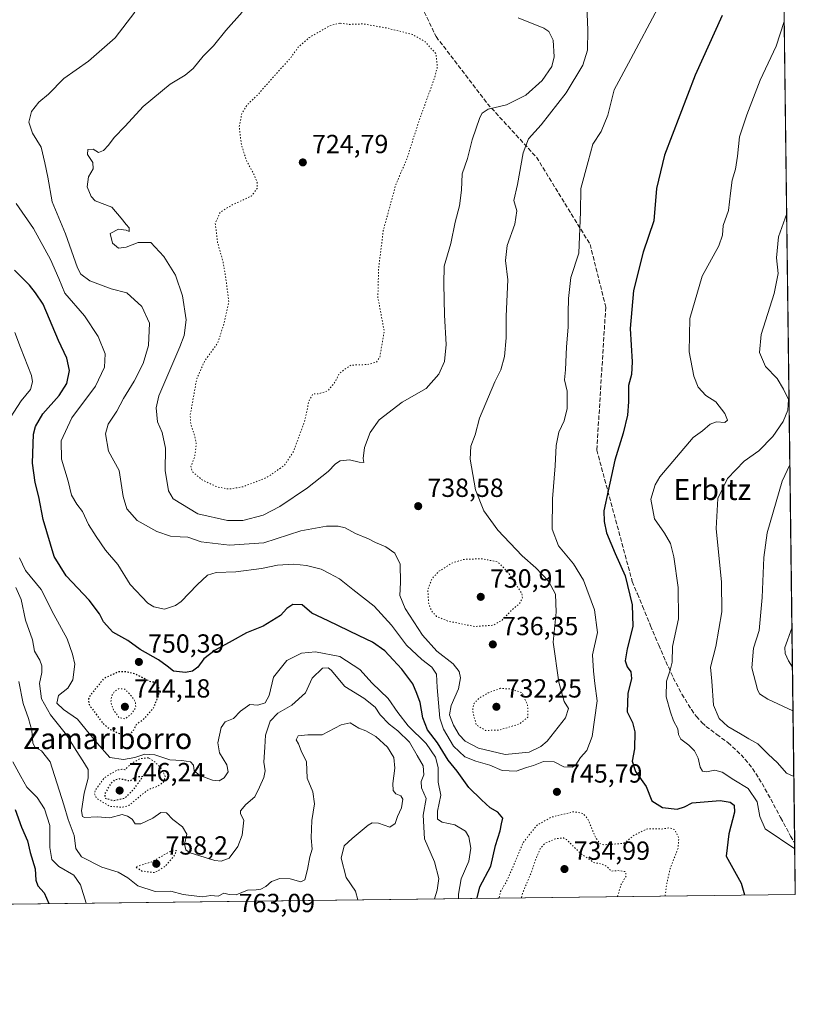
# Model space of a CAD drawing. Units: metres. Extents: x 583206 to 586651, y 4759008 to 4761367.
# Drawn here: x 586335 to 586631, y 4759011 to 4759388 of the extents above; entities that cross this region are included whole.
import ezdxf
from ezdxf.enums import TextEntityAlignment as Align

# ---------------------------------------------------------------- set-up
doc = ezdxf.new("R2010")
doc.units = ezdxf.units.M
doc.header["$MEASUREMENT"] = 0
doc.linetypes.add('DGN Style 3', pattern=[2.307223458686699, 1.648016756204785, -0.6592067024819142])
doc.linetypes.add('DGN Style 5', pattern=[1.1536117293433497, 0.4944050268614355, -0.6592067024819142])
for name, color, linetype, lineweight in [('Arbolado forestal CxS', 92, 'Continuous', 0), ('Comarca CxS', 21, 'Continuous', 0), ('Comunidad Autónoma CxS', 142, 'Continuous', 0), ('Curva de nivel maestra', 30, 'Continuous', 30), ('Curva de nivel maestra depresión', 30, 'DGN Style 5', 30), ('Curva de nivel normal', 30, 'Continuous', 0), ('Curva de nivel normal depresión', 30, 'DGN Style 5', 0), ('Entidad de ámbito territorial CxS', 92, 'Continuous', 0), ('Espacio natural protegido CxS', 121, 'Continuous', 0), ('Municipio CxS', 4, 'Continuous', 0), ('Provincia CxS', 1, 'Continuous', 0), ('Punto de cota en terreno', 7, 'Continuous', 0), ('Rótulo de punto de cota en terreno', 7, 'Continuous', 0), ('Senda', 7, 'DGN Style 3', 0), ('Texto cartográfico', 7, 'Continuous', 0)]:
    doc.layers.add(name, color=color, linetype=linetype, lineweight=lineweight)
doc.styles.add('Style-Arial', font='txt')

# ---------------------------------------------------------------- blocks, each defined once
blk = doc.blocks.new('*U6')
at = {"layer": 'Arbolado forestal CxS', "color": 92, "linetype": 'Continuous', "lineweight": 0}
blk.add_polyline3d([(586623.4667999997, 4759666.299900001, 725.1726000000053), (586631.2300000004, 4759053.33, 753.3147000000026), (583596.9912, 4759015.8106, 995.1199000000053)], dxfattribs=at)
blk = doc.blocks.new('5PATER')
at = {"layer": 'Punto de cota en terreno', "linetype": 'Continuous', "lineweight": 0}
h = blk.add_hatch(color=51, dxfattribs=at)
edge = h.paths.add_edge_path()
edge.add_ellipse((0, 0), major_axis=(-0.1095731443231308, -0.1110710700762829), ratio=0.9994222409660322, start_angle=0, end_angle=360)

msp = doc.modelspace()

# ---------------------------------------------------------------- linework, layer by layer
at = {"layer": 'Arbolado forestal CxS', "color": 92, "linetype": 'Continuous', "lineweight": 0, "extrusion": (-0.0006536432848937225, 0.05161032612130006, 0.9986670851630733), "elevation": 245988.4309221252, "flags": 128}
msp.add_lwpolyline([(-646852.6265775193, -4745475.488686331), (-646852.6265775193, -4744890.104338805)], dxfattribs=at)
at = {"layer": 'Arbolado forestal CxS', "color": 92, "linetype": 'Continuous', "lineweight": 0, "extrusion": (0.001463454699276998, -0.1155661141735955, 0.9932987121481427), "elevation": -548378.5257413716, "flags": 128}
msp.add_lwpolyline([(646844.9483990057, 4719510.921286919), (646844.9483990056, 4719491.283021386)], dxfattribs=at)
at = {"layer": 'Arbolado forestal CxS', "color": 92, "linetype": 'Continuous', "lineweight": 0, "extrusion": (0.04035007192862744, 0.0004989424776126064, 0.9991854796541826), "elevation": 26797.80729548998, "flags": 128}
msp.add_lwpolyline([(4751436.196186905, -644873.1009799822), (4751436.196186905, -644003.9075153767)], dxfattribs=at)
at = {"layer": 'Comarca CxS', "color": 21, "linetype": 'Continuous', "lineweight": 0, "flags": 128}
msp.add_lwpolyline([(583808.7605912702, 4759018.429193564), (583233.8300006362, 4759011.319982369), (583220.9754666297, 4760067.007143688), (583219.2845790043, 4760205.872415456), (583205.6600006361, 4761324.799982347), (583827.110258849, 4761332.487003511), (585905.3094225525, 4761358.193167283), (586601.9300006609, 4761366.809982345), (586615.402700001, 4760303.0288), (586631.2300006619, 4759053.32998237)], close=True, dxfattribs=at)
at = {"layer": 'Comunidad Autónoma CxS', "color": 142, "linetype": 'Continuous', "lineweight": 0, "flags": 128}
msp.add_lwpolyline([(583808.7605912702, 4759018.429193564), (583233.8300006362, 4759011.319982369), (583220.9754666297, 4760067.007143688), (583219.2845790043, 4760205.872415456), (583205.6600006361, 4761324.799982347), (583827.110258849, 4761332.487003511), (585905.3094225525, 4761358.193167283), (586601.9300006609, 4761366.809982345), (586615.402700001, 4760303.0288), (586631.2300006619, 4759053.32998237)], close=True, dxfattribs=at)
at = {"layer": 'Curva de nivel maestra', "color": 30, "linetype": 'Continuous', "lineweight": 30, "flags": 128}
for points, elevation in [([(586603.3300000001, 4759389.0801), (586592.9900000002, 4759366.370100001), (586581.2800000003, 4759335.7401), (586578.1699999999, 4759322.9801), (586577.0999999996, 4759310.640100001), (586573.04, 4759298.640100001), (586569.3600000005, 4759284.0001), (586568.1299999999, 4759269.540100001), (586568.8200000003, 4759256.780099999), (586568.6399999997, 4759251.9801), (586567.4600000001, 4759247.780099999), (586567.4900000002, 4759241.5701), (586567.0800000001, 4759236.360099999), (586565.4800000004, 4759229.5601), (586562.3099999996, 4759219.2501), (586559.6799999997, 4759207.520099999), (586558.1100000005, 4759199.840100001), (586558.1299999999, 4759195.800100001), (586559.0800000001, 4759191.520099999), (586562.3399999999, 4759183.600099999), (586566.2199999997, 4759175.040100001), (586568.8600000005, 4759163.920100001), (586569.1200000001, 4759155.6601), (586566.9900000002, 4759147.100099999), (586566.2400000002, 4759142.590100001), (586566.9500000002, 4759140.3101), (586568.3700000001, 4759138.340100001), (586568.6399999997, 4759135.790100001), (586567.2599999999, 4759130.130100001), (586566.9800000004, 4759123.090100001), (586568.9500000002, 4759118.970100001), (586569.8600000005, 4759115.390100001), (586569.7599999999, 4759108.920100001), (586568.9100000003, 4759104.170100001), (586570.1799999997, 4759100.290100001), (586574.29, 4759094.590100001), (586576.3700000001, 4759089.030099999), (586580.4800000004, 4759086.540100001), (586586.0599999996, 4759085.940099999), (586588.9299999997, 4759086.7401), (586591.8499999996, 4759088.3301), (586602.5599999996, 4759089.1801), (586606.3799999999, 4759088.520099999), (586607.9199999999, 4759087.4101), (586608.04, 4759084.710100001), (586605.7599999999, 4759076.440099999), (586604.8499999996, 4759067.940099999), (586610.4900000002, 4759057.640100001), (586611.8339999998, 4759053.090399999)], 750), ([(586509.6283999998, 4759051.8266), (586509.6200000001, 4759052.0101), (586510.6699999999, 4759056.220100001), (586514.8200000003, 4759064.120100001), (586516.6699999999, 4759071.9801), (586518.3700000001, 4759077.640100001), (586518.9800000004, 4759080.3101), (586519.4500000002, 4759082.4301), (586517.4800000004, 4759084.720100001), (586514.5599999996, 4759086.350099999), (586511.2999999998, 4759089.420100001), (586506.4400000004, 4759094.220100001), (586502.0199999996, 4759100.360099999), (586498.5899999999, 4759104.610099999), (586494.4299999997, 4759111.220100001), (586490.6600000003, 4759116.2301), (586488.8799999999, 4759120.8301), (586487.8799999999, 4759126.6801), (586486.6399999997, 4759130.100099999), (586485.0199999996, 4759133.800100001), (586480.9000000004, 4759139.350099999), (586477.5, 4759142.950099999), (586474.3099999996, 4759146.4001), (586469.6299999999, 4759149.7401), (586464.5499999998, 4759152.130100001), (586452.7400000002, 4759157.880100001), (586446.3899999997, 4759160.8301), (586442.7400000002, 4759163.9301), (586439.1900000004, 4759164.120100001), (586436.8600000005, 4759162.5001), (586434.5300000003, 4759159.840100001), (586431.1900000004, 4759157.8301), (586427.8600000005, 4759155.840100001), (586421.4800000004, 4759153.200099999), (586416.0199999996, 4759150.1801), (586409.4800000004, 4759146.6601), (586405.1900000004, 4759143.280099999), (586402.8600000005, 4759140.1801), (586400.8600000005, 4759138.590100001), (586398.1799999997, 4759138.130100001), (586393.5199999996, 4759138.590100001), (586391.0999999996, 4759140.550100001), (586387.8200000003, 4759142.940099999), (586380.8200000003, 4759146.9301), (586376.1699999999, 4759150.290100001), (586370.4199999999, 4759153.530099999), (586366.7800000003, 4759157.420100001), (586365.3600000005, 4759160.550100001), (586361.3799999999, 4759165.6801), (586352.54, 4759174.9801), (586348.0300000003, 4759182.4801), (586343.8200000003, 4759196.610099999), (586342.0700000003, 4759205.2301), (586340.7000000002, 4759210.6501), (586339.7300000004, 4759218.120100001), (586340.0300000003, 4759229.1601), (586340.7800000003, 4759232.100099999), (586343.6200000001, 4759236.940099999), (586349.8899999997, 4759243.920100001), (586352.8700000001, 4759248.5801), (586353.7699999996, 4759253.5001), (586352.79, 4759258.190099999), (586349.6799999997, 4759264.9101), (586343.8099999996, 4759278.800100001), (586340.8600000005, 4759283.1801), (586338.5300000003, 4759286.0601), (586332.8600000005, 4759291.770099999)], 750), ([(586333.0599999996, 4759085.7601), (586335.5199999996, 4759078.960100001), (586337.8099999996, 4759073.8201), (586338.8399999999, 4759069.290100001), (586340.6600000003, 4759063.120100001), (586340.9600000001, 4759058.770099999), (586341.75, 4759056.540100001), (586344.1699999999, 4759053.960100001), (586345.9869999997, 4759049.803099999)], 775), ([(586509.6283999998, 4759051.826300001), (586509.6283999998, 4759051.8266)], 750)]:
    msp.add_lwpolyline(points, dxfattribs=dict(at, elevation=elevation))
at = {"layer": 'Curva de nivel maestra depresión', "color": 30, "linetype": 'DGN Style 5', "lineweight": 30, "elevation": 750, "flags": 128}
for points in [[(586376.7300000004, 4759114.200099999), (586378.2599999999, 4759115.970100001), (586379.4600000001, 4759118.290100001), (586382.7400000002, 4759120.7601), (586385.9800000004, 4759124.620100001), (586388.04, 4759129.620100001), (586387.9100000003, 4759133.0801), (586386.7000000002, 4759134.340100001), (586384.9600000001, 4759134.450099999), (586378.8600000005, 4759137.550100001), (586375.2000000002, 4759138.390100001), (586372.4500000002, 4759138.3101), (586366.9000000004, 4759135.7601), (586361.7400000002, 4759129.380100001), (586361.04, 4759127.9101), (586361.2999999998, 4759125.890100001), (586366.5700000003, 4759118.670100001), (586369.4199999999, 4759116.340100001), (586373.9500000002, 4759114.340100001), (586376.7300000004, 4759114.200099999)], [(586370.8300000001, 4759089.190099999), (586374.9500000002, 4759090.120100001), (586378.6100000005, 4759093.700099999), (586381.8300000001, 4759098.3101), (586379.0300000003, 4759098.0801), (586376.9800000004, 4759096.540100001), (586375.3499999996, 4759096.960100001), (586372.9800000004, 4759097.420100001), (586371.0199999996, 4759097.040100001), (586369.5199999996, 4759095.5601), (586367.3300000001, 4759091.780099999), (586367.4199999999, 4759090.090100001), (586370.8300000001, 4759089.190099999)]]:
    msp.add_lwpolyline(points, dxfattribs=at)
at = {"layer": 'Curva de nivel normal', "color": 30, "linetype": 'Continuous', "lineweight": 0, "flags": 128}
for points, elevation in [([(586378.79, 4759390.42), (586371.3300000001, 4759380.630000001), (586361.0599999996, 4759371.640000001), (586351.6200000001, 4759365.039999999), (586345.7800000003, 4759359.130000001), (586342.1500000004, 4759356.01), (586339.2699999996, 4759352.449999999), (586338.3200000003, 4759348.34), (586339.6299999999, 4759344.119999999), (586343.04, 4759338.880000001), (586344.4600000001, 4759332.789999999), (586345.5499999998, 4759327.310000001), (586347.2599999999, 4759317.980000001), (586352.3099999996, 4759305.680000001), (586356.9000000004, 4759292.730000001), (586358.2000000002, 4759290.310000001), (586361.5999999996, 4759287.710000001), (586369.7000000002, 4759284.720000001), (586375.7599999999, 4759283.15), (586381.5300000003, 4759277.880000001), (586384.3600000005, 4759271.57), (586384.04, 4759262.99), (586382.0499999998, 4759256.180000001), (586378.5899999999, 4759249.460000001), (586374.4299999997, 4759242.850000001), (586371.9299999997, 4759237.980000001), (586368.6399999997, 4759232.980000001), (586367.6200000001, 4759229.310000001), (586368.7599999999, 4759222.640000001), (586372.8300000001, 4759215.220000001), (586374.3899999997, 4759205.359999999), (586375.7999999998, 4759200.59), (586379.7100000001, 4759196.16), (586387.2199999997, 4759192.01), (586392.4299999997, 4759190.220000001), (586396.1299999999, 4759189.91), (586399.1100000005, 4759189.810000001), (586404.1900000004, 4759188.01), (586414.9800000004, 4759186.75), (586428.1600000003, 4759187.609999999), (586442.2000000002, 4759192.279999999), (586452.04, 4759194.029999999), (586456.5300000003, 4759194.07), (586459.1900000004, 4759193.390000001), (586463.1900000004, 4759191.16), (586468.0999999996, 4759189.220000001), (586470.8200000003, 4759187.74), (586474.6900000004, 4759186.140000001), (586478.1900000004, 4759183.680000001), (586480.2199999997, 4759179.51), (586480.3799999999, 4759172.539999999), (586480.0800000001, 4759167.529999999), (586482.1399999997, 4759162.58), (586488.7300000004, 4759152.390000001), (586494.2300000004, 4759146.189999999), (586500.4199999999, 4759141.439999999), (586502.7300000004, 4759138.539999999), (586503.2999999998, 4759136.07), (586502.5599999996, 4759131.91), (586499.7199999997, 4759125.51), (586499.1200000001, 4759121.939999999), (586500.5599999996, 4759117.960000001), (586502.7400000002, 4759114.289999999), (586505.0099999999, 4759111.9), (586510.1500000004, 4759109.180000001), (586520.4000000004, 4759106.720000001), (586529.4900000002, 4759107.720000001), (586534.0099999999, 4759109.850000001), (586536.3399999999, 4759111.869999999), (586543.4500000002, 4759120.76), (586544.5800000001, 4759124.359999999), (586542.9100000003, 4759126.980000001), (586540.8200000003, 4759134.439999999), (586538.6799999997, 4759149.75), (586539.8700000001, 4759161.15), (586539.5499999998, 4759167.980000001), (586536.8700000001, 4759172.960000001), (586532.0099999999, 4759178.039999999), (586526.7800000003, 4759182.66), (586517.4900000002, 4759192.51), (586512.1600000003, 4759199.84), (586508.9900000002, 4759207.9), (586506.9299999997, 4759219.67), (586507.2300000004, 4759224.57), (586508.9199999999, 4759228.880000001), (586510.4900000002, 4759235.26), (586516.4400000004, 4759249.119999999), (586518.7199999997, 4759253.800000001), (586520.04, 4759258.859999999), (586520.6699999999, 4759265.980000001), (586520.6600000003, 4759274.310000001), (586521.3899999997, 4759288.189999999), (586520.4900000002, 4759295.51), (586521.0499999998, 4759301.189999999), (586524.0700000003, 4759309.369999999), (586524.7400000002, 4759314.539999999), (586523.6299999999, 4759318.41), (586525.1100000005, 4759324.560000001), (586527.2199999997, 4759336.619999999), (586529.2699999996, 4759342.029999999), (586534.1600000003, 4759347.310000001), (586543.7100000001, 4759359.640000001), (586550, 4759370.09), (586551.8399999999, 4759375.84), (586551.9800000004, 4759383.49), (586551.4400000004, 4759396.039999999)], 740), ([(586578.6600000003, 4759391.91), (586568.4199999999, 4759372.539999999), (586561.9400000004, 4759360.699999999), (586559.5199999996, 4759351.029999999), (586557, 4759344.869999999), (586553.8899999997, 4759340.029999999), (586552.0199999996, 4759333.310000001), (586549.3200000003, 4759322.980000001), (586549.0999999996, 4759314.07), (586548.4500000002, 4759298.310000001), (586545.4299999997, 4759288.99), (586544.4900000002, 4759280.980000001), (586544.4199999999, 4759275.58), (586544.4000000004, 4759270), (586543.7599999999, 4759262.470000001), (586543.3799999999, 4759253.77), (586543.0599999996, 4759249.980000001), (586544.0599999996, 4759245.640000001), (586543.9900000002, 4759238.980000001), (586542.9000000004, 4759234.27), (586540.8799999999, 4759229.949999999), (586539.79, 4759224.779999999), (586539.3899999997, 4759217.100000001), (586538.3899999997, 4759204.51), (586538.3499999996, 4759192.92), (586540.6699999999, 4759186.449999999), (586546.5099999999, 4759179.630000001), (586550.29, 4759173.41), (586554.54, 4759161.99), (586555.6500000004, 4759153.42), (586553.7699999996, 4759144.9), (586554.1100000005, 4759138.550000001), (586554.6399999997, 4759133.84), (586555.4699999997, 4759127.25), (586553.6399999997, 4759113.600000001), (586551.6100000005, 4759108.32), (586549.0800000001, 4759105.640000001), (586547.3200000003, 4759102.82), (586545.9400000004, 4759101.880000001), (586542.8200000003, 4759102.100000001), (586539.0199999996, 4759104.02), (586535.0099999999, 4759104.100000001), (586531.2199999997, 4759102.52), (586528.5300000003, 4759101.75), (586524.5300000003, 4759100.34), (586519.1900000004, 4759100.66), (586514.5099999999, 4759102.689999999), (586509.1399999997, 4759104.27), (586504.9000000004, 4759105.939999999), (586500.6299999999, 4759109.890000001), (586496.8200000003, 4759116.449999999), (586495.3600000005, 4759120.59), (586494.4100000003, 4759132.32), (586494.0499999998, 4759137.5), (586492.3600000005, 4759140.180000001), (586488.4600000001, 4759143.039999999), (586482.6600000003, 4759148.480000001), (586476.8600000005, 4759156.16), (586470.29, 4759163.4), (586462.1799999997, 4759169.83), (586456.9600000001, 4759173.930000001), (586453.2000000002, 4759175.92), (586450.0199999996, 4759177.550000001), (586444.3799999999, 4759179.029999999), (586439.5199999996, 4759179.460000001), (586433.3300000001, 4759179.050000001), (586427.2000000002, 4759177.800000001), (586417.3499999996, 4759176.5), (586409.8399999999, 4759176.300000001), (586406.5499999998, 4759175.279999999), (586402.5800000001, 4759171.539999999), (586396.54, 4759165.17), (586394.3799999999, 4759163.66), (586390.1399999997, 4759162.310000001), (586386.0099999999, 4759163.220000001), (586383.8099999996, 4759164.600000001), (586376.9699999997, 4759171.75), (586372.29, 4759179.41), (586367.5899999999, 4759184.850000001), (586364.04, 4759190.039999999), (586361.0800000001, 4759194.66), (586358.8399999999, 4759199.619999999), (586356.6500000004, 4759202.439999999), (586354.5999999996, 4759205.880000001), (586353.3200000003, 4759211.210000001), (586350.79, 4759219.640000001), (586350.7000000002, 4759226.640000001), (586354.7400000002, 4759235.42), (586363.8099999996, 4759247.539999999), (586367.2599999999, 4759254.710000001), (586367.4100000003, 4759259.810000001), (586364.8399999999, 4759266.439999999), (586359.6200000001, 4759274.359999999), (586352.1100000005, 4759283.01), (586349.7199999997, 4759288.66), (586346.5700000003, 4759295.960000001), (586340.0499999998, 4759307.720000001), (586333.4400000004, 4759317.310000001)], 745), ([(586419.8600000005, 4759390.390000001), (586413.5300000003, 4759383.359999999), (586408.8600000005, 4759377.600000001), (586404.8600000005, 4759373.529999999), (586401.1299999999, 4759368.83), (586398.0800000001, 4759366.289999999), (586392.3399999999, 4759362.91), (586382, 4759354.34), (586375.1100000005, 4759346.789999999), (586370.8499999996, 4759342.460000001), (586368.7699999996, 4759339.539999999), (586366.8600000005, 4759337.51), (586364.8799999999, 4759336.76), (586362.8700000001, 4759338.02), (586360.8799999999, 4759337.99), (586360.7400000002, 4759336.039999999), (586362.75, 4759332.980000001), (586362.8899999997, 4759330.52), (586361.1100000005, 4759327.460000001), (586360.5700000003, 4759323.66), (586362.1600000003, 4759319.92), (586363.7000000002, 4759318.350000001), (586370, 4759315.859999999), (586373.54, 4759311.720000001), (586375.4600000001, 4759309.230000001), (586376.6699999999, 4759308.050000001), (586376.6900000004, 4759306.640000001), (586375.4800000004, 4759307.140000001), (586372.5999999996, 4759307.460000001), (586369.4100000003, 4759305.789999999), (586370.3200000003, 4759302.180000001), (586372.5800000001, 4759300.24), (586375.4800000004, 4759300.57), (586380.0899999999, 4759302.460000001), (586384.9299999997, 4759302.380000001), (586389.9000000004, 4759297.09), (586394.3499999996, 4759289.91), (586397.0700000003, 4759282.02), (586398.4000000004, 4759272.880000001), (586397.6600000003, 4759266.869999999), (586396.04, 4759262.5), (586387.9699999997, 4759243.75), (586386.9400000004, 4759239.189999999), (586387.5, 4759233.880000001), (586389.2599999999, 4759229.77), (586390.4800000004, 4759223.859999999), (586390.3799999999, 4759215.33), (586391.7199999997, 4759207.49), (586393.4600000001, 4759204.4), (586402.9299999997, 4759198.710000001), (586414.1699999999, 4759196.210000001), (586420.0999999996, 4759196.24), (586427.79, 4759198.25), (586434.2599999999, 4759201.58), (586444.8399999999, 4759208.720000001), (586452.7199999997, 4759214.869999999), (586455.4699999997, 4759217.789999999), (586457.3399999999, 4759218.930000001), (586460.8600000005, 4759219.4), (586464.5300000003, 4759218.42), (586466.3600000005, 4759218.32), (586466.1200000001, 4759219.869999999), (586466.6399999997, 4759224.109999999), (586468.6799999997, 4759229.800000001), (586472.1699999999, 4759234.600000001), (586480.9100000003, 4759241.369999999), (586490.1600000003, 4759246.600000001), (586495.04, 4759252.050000001), (586497.1200000001, 4759256.949999999), (586497.7400000002, 4759263.390000001), (586497.1900000004, 4759274.640000001), (586496.9100000003, 4759286.640000001), (586497.0700000003, 4759293.310000001), (586499.5800000001, 4759302.029999999), (586501.29, 4759310.180000001), (586502.9000000004, 4759316.359999999), (586503.6799999997, 4759322.4), (586503.9500000002, 4759328.680000001), (586505.9000000004, 4759334.5), (586507.79, 4759341.59), (586510.6200000001, 4759350.180000001), (586511.4900000002, 4759351.84), (586513.8799999999, 4759353.369999999), (586520.8799999999, 4759354.939999999), (586528.2199999997, 4759358.67), (586534.4400000004, 4759364.310000001), (586538.1699999999, 4759369.640000001), (586539.0599999996, 4759373.310000001), (586538.7000000002, 4759379.65), (586537.0599999996, 4759382.960000001), (586535.0999999996, 4759384.32), (586525.2999999998, 4759388.279999999)], 735), ([(586627.0058000004, 4759386.8663), (586623.9400000004, 4759377.4), (586617.8200000003, 4759364.41), (586612.7100000001, 4759351.16), (586609.9600000001, 4759342.74), (586609.1699999999, 4759335.359999999), (586608.3099999996, 4759330.380000001), (586607.04, 4759326.220000001), (586606.4199999999, 4759321.300000001), (586605.7400000002, 4759314.59), (586603.6799999997, 4759308.890000001), (586603.4600000001, 4759305.25), (586601.9500000002, 4759301.07), (586595.5700000003, 4759289.51), (586590.8600000005, 4759273.34), (586590.7100000001, 4759260.59), (586592.4299999997, 4759251.279999999), (586594.1500000004, 4759247.16), (586597.0300000003, 4759244), (586600.8600000005, 4759241.470000001), (586604.2999999998, 4759237.119999999), (586605.2999999998, 4759234.52), (586604.2699999996, 4759233.600000001), (586601.0499999998, 4759233.859999999), (586598.6699999999, 4759233.029999999), (586595.7699999996, 4759230.5), (586592.1600000003, 4759227.859999999), (586579.4900000002, 4759212.859999999), (586577.6299999999, 4759209.800000001), (586576.0099999999, 4759204.310000001), (586577.3600000005, 4759196.77), (586581.1900000004, 4759191.32), (586583.5700000003, 4759187.359999999), (586584.8600000005, 4759182.32), (586586.4100000003, 4759170.52), (586586.6200000001, 4759158.630000001), (586584.2999999998, 4759148.07), (586584.2000000002, 4759142.100000001), (586583.4100000003, 4759138.949999999), (586582.0199999996, 4759134.800000001), (586581.8200000003, 4759128.77), (586583.4800000004, 4759122.949999999), (586584.6200000001, 4759119.57), (586586.3399999999, 4759116.539999999), (586586.54, 4759114.380000001), (586587.4600000001, 4759112.59), (586590.5499999998, 4759110.359999999), (586592.6799999997, 4759108.119999999), (586594.0499999998, 4759105.350000001), (586594.8799999999, 4759101.930000001), (586595.7199999997, 4759100.439999999), (586597.3200000003, 4759100.199999999), (586600.5300000003, 4759100.77), (586603.2800000003, 4759100), (586607.6799999997, 4759097.029999999), (586613.2400000002, 4759093.810000001), (586616.7100000001, 4759088.680000001), (586617.6500000004, 4759083.02), (586619.7599999999, 4759078.41), (586631.0096000005, 4759070.735200001)], 755), ([(586627.9357000003, 4759313.439300001), (586624.8099999996, 4759304.609999999), (586624.0599999996, 4759296.539999999), (586624.6399999997, 4759290.539999999), (586623.1200000001, 4759282.890000001), (586618.1600000003, 4759267.27), (586617.5300000003, 4759260.310000001), (586619.8600000005, 4759254.980000001), (586624.2699999996, 4759250.439999999), (586626.6900000004, 4759246.350000001), (586628.5700000003, 4759242.380000001), (586628.4299999997, 4759238.33), (586626.6399999997, 4759233.960000001), (586622.6100000005, 4759228.220000001), (586617.2400000002, 4759222.84), (586611.7300000004, 4759218.859999999), (586605.2599999999, 4759212.26), (586601.5999999996, 4759204.550000001), (586600.9400000004, 4759193.16), (586603.04, 4759172.600000001), (586603.1799999997, 4759161.32), (586600.8600000005, 4759148.060000001), (586598.79, 4759140.140000001), (586599.2999999998, 4759134.850000001), (586599.9100000003, 4759125.640000001), (586602.1900000004, 4759120.5), (586605.4400000004, 4759117.439999999), (586610.3399999999, 4759114.65), (586613.4600000001, 4759112.77), (586616.9199999999, 4759110.82), (586620.8099999996, 4759106.859999999), (586624.4800000004, 4759103.609999999), (586627.8700000001, 4759099.65), (586630.6600000003, 4759098.333100001)], 760), ([(586332.9400000004, 4759267.980000001), (586335.1100000005, 4759262.220000001), (586339.2599999999, 4759251.600000001), (586339.75, 4759249.199999999), (586338.9600000001, 4759246.24), (586335.3399999999, 4759241.84), (586331.2100000001, 4759235.369999999)], 755), ([(586629.1522000004, 4759217.388800001), (586626.2300000004, 4759211.180000001), (586620.5, 4759191.480000001), (586619.1900000004, 4759182.08), (586618.5, 4759166.800000001), (586617.4299999997, 4759154.15), (586615.2100000001, 4759147.4), (586614.6500000004, 4759139.859999999), (586616.7199999997, 4759131.58), (586617.5599999996, 4759129.980000001), (586620.7300000004, 4759127.850000001), (586630.3415000001, 4759123.485300001)], 765), ([(586334.6600000003, 4759181.949999999), (586337.0099999999, 4759177.130000001), (586343.0499999998, 4759169.850000001), (586347.8600000005, 4759160.310000001), (586352.9100000003, 4759151), (586354.9800000004, 4759145.050000001), (586355.8600000005, 4759141.33), (586355.0899999999, 4759135.310000001), (586353.1399999997, 4759132.16), (586349.6299999999, 4759129.33), (586349.0300000003, 4759126.32), (586351.4800000004, 4759123.92), (586356.9400000004, 4759120.310000001), (586361.3300000001, 4759114.730000001), (586365.2599999999, 4759110.029999999), (586369.2699999996, 4759105.58), (586374.5300000003, 4759104.82), (586378.8600000005, 4759105.619999999), (586382.6699999999, 4759106.91), (586386.4199999999, 4759106.680000001), (586392.2300000004, 4759104.74), (586396.79, 4759104.480000001), (586400.1399999997, 4759103.980000001), (586401.2599999999, 4759102.66), (586401.4600000001, 4759100.49), (586403.6299999999, 4759098.699999999), (586408.4800000004, 4759097.02), (586411.0899999999, 4759096.730000001), (586412.9000000004, 4759097.789999999), (586414.4800000004, 4759100.109999999), (586413.9900000002, 4759102.77), (586411.2100000001, 4759107.460000001), (586410.4800000004, 4759111.27), (586411.75, 4759117.140000001), (586413.3600000005, 4759119.24), (586416.5300000003, 4759120.470000001), (586419.1900000004, 4759123.27), (586422.6900000004, 4759125.83), (586425.8499999996, 4759125.680000001), (586428.5899999999, 4759126.470000001), (586430.1299999999, 4759129.350000001), (586431.7599999999, 4759136.32), (586436.8600000005, 4759142.640000001), (586442.5, 4759145.539999999), (586447.9000000004, 4759145.960000001), (586457.1200000001, 4759144.24), (586464.7400000002, 4759139.189999999), (586469.5599999996, 4759134), (586475.6600000003, 4759128.109999999), (586479.2800000003, 4759122.800000001), (586483.3200000003, 4759117.730000001), (586490.1200000001, 4759110.980000001), (586493.7300000004, 4759105.800000001), (586494.7800000003, 4759101.74), (586494.75, 4759096.16), (586495.7000000002, 4759091.289999999), (586494.4800000004, 4759085.16), (586494.4600000001, 4759082.050000001), (586496.2699999996, 4759080.960000001), (586501.1200000001, 4759079.9), (586505.1399999997, 4759077.5), (586506.5, 4759075.279999999), (586507.2000000002, 4759070.99), (586506.4900000002, 4759066.029999999), (586503.4800000004, 4759059.289999999), (586502.4900000002, 4759053.34), (586502.5173000004, 4759051.738399999)], 755), ([(586493.3468000004, 4759051.625), (586494.3600000005, 4759054.880000001), (586494.9800000004, 4759059.369999999), (586493.2699999996, 4759065.77), (586489.4600000001, 4759074.49), (586489, 4759083.640000001), (586490.0899999999, 4759089.980000001), (586488.3499999996, 4759093.980000001), (586488.2300000004, 4759096.41), (586489.2300000004, 4759099.060000001), (586488.9800000004, 4759102.390000001), (586486.7400000002, 4759106.430000001), (586483.7599999999, 4759111.539999999), (586479.3799999999, 4759115.82), (586476.0599999996, 4759118.32), (586472.5899999999, 4759121.949999999), (586470.6299999999, 4759124.859999999), (586466.2999999998, 4759128.310000001), (586459.0899999999, 4759132.75), (586453.8700000001, 4759138.949999999), (586452.7000000002, 4759139.939999999), (586450.4699999997, 4759139.77), (586446.5700000003, 4759135.99), (586444.04, 4759130.369999999), (586438.8600000005, 4759125.560000001), (586433.4699999997, 4759122.550000001), (586430.5300000003, 4759119.560000001), (586428.6900000004, 4759114.189999999), (586428.4500000002, 4759109.560000001), (586428.0800000001, 4759103.859999999), (586428.6200000001, 4759100.470000001), (586428.1500000004, 4759097.980000001), (586426.4199999999, 4759094.310000001), (586424.7000000002, 4759090.529999999), (586421.2599999999, 4759087.609999999), (586419.1699999999, 4759085.230000001), (586419.1299999999, 4759084.109999999), (586420.4900000002, 4759081.640000001), (586419.7699999996, 4759075.890000001), (586418.1500000004, 4759071.59), (586414.8099999996, 4759067.100000001), (586411.75, 4759066.07), (586409.3600000005, 4759066.33), (586399.9400000004, 4759069.189999999), (586398.3099999996, 4759070.279999999), (586397.7300000004, 4759072.539999999), (586398.6399999997, 4759076.350000001), (586397.0300000003, 4759079.07), (586393.2999999998, 4759081.890000001), (586390.8600000005, 4759084.52), (586388.7300000004, 4759084.619999999), (586385.6200000001, 4759082.380000001), (586381.1500000004, 4759080.32), (586378.9900000002, 4759080.300000001), (586377.7599999999, 4759082.050000001), (586375.9500000002, 4759083.24), (586374, 4759083.859999999), (586369.1900000004, 4759082.619999999), (586364.4900000002, 4759083), (586359.5899999999, 4759082.699999999), (586358.75, 4759083.050000001), (586358.3700000001, 4759085.279999999), (586359.3899999997, 4759091.980000001), (586361.0099999999, 4759097.74), (586360.9699999997, 4759101.01), (586358.8899999997, 4759104.33), (586356.3799999999, 4759108.300000001), (586352.6600000003, 4759114.310000001), (586346.6200000001, 4759121.980000001), (586343.1600000003, 4759128.08), (586342.3899999997, 4759133.939999999), (586343.2000000002, 4759138.060000001), (586343.2999999998, 4759140.66), (586342.4299999997, 4759142.76), (586340.4000000004, 4759146.24), (586339.6600000003, 4759150.619999999), (586336.9800000004, 4759158.100000001), (586335.3899999997, 4759166.02), (586333.3799999999, 4759170.539999999)], 760), ([(586629.9414999997, 4759155.063999999), (586627.2699999996, 4759147.600000001), (586627.3099999996, 4759145.42), (586628.6799999997, 4759142.58), (586630.1312999995, 4759140.0854)], 770), ([(586464.0459000003, 4759051.262700001), (586463.0899999999, 4759054.539999999), (586459.5499999998, 4759059.779999999), (586457.7199999997, 4759067.180000001), (586458.8499999996, 4759071.91), (586461.8399999999, 4759074.609999999), (586467.9699999997, 4759079.77), (586469.5, 4759080.619999999), (586471.9699999997, 4759080.52), (586476.2400000002, 4759079.02), (586478.25, 4759080.4), (586479.1500000004, 4759083.060000001), (586480.7300000004, 4759086.42), (586481.29, 4759089.76), (586480.5199999996, 4759091.01), (586478.5599999996, 4759091.789999999), (586477.5800000001, 4759093.029999999), (586477.4600000001, 4759095.630000001), (586478.2199999997, 4759101.550000001), (586477.7300000004, 4759105.57), (586475.4000000004, 4759109.51), (586470.8899999997, 4759113.640000001), (586467.1200000001, 4759115.800000001), (586464.4000000004, 4759116.810000001), (586461.1600000003, 4759118.91), (586457.6500000004, 4759118.140000001), (586450.3499999996, 4759114.32), (586444.9400000004, 4759114.32), (586441.2400000002, 4759113.880000001), (586440.4500000002, 4759112.390000001), (586441.3899999997, 4759110.800000001), (586442.3300000001, 4759108.140000001), (586444.3799999999, 4759104.01), (586444.7199999997, 4759097.76), (586446.8600000005, 4759092.49), (586447.4400000004, 4759087.880000001), (586446.5, 4759081.609999999), (586446.2400000002, 4759074.880000001), (586446.6399999997, 4759070.640000001), (586445.7300000004, 4759067.680000001), (586444.79, 4759062.77), (586443.7400000002, 4759058.92), (586442.1900000004, 4759058.15), (586438.1799999997, 4759059.210000001), (586434.2300000004, 4759059.359999999), (586431.0700000003, 4759058.210000001), (586428.8600000005, 4759056.350000001), (586426.9600000001, 4759055.34), (586425.1299999999, 4759055.07), (586421.8099999996, 4759054.930000001), (586417.5800000001, 4759053.15), (586414.9000000004, 4759053.220000001), (586412.8600000005, 4759053.789999999), (586410.7000000002, 4759052.59), (586407.8300000001, 4759052.890000001), (586404.5499999998, 4759052.33), (586397.2800000003, 4759053.24), (586392.5999999996, 4759054.609999999), (586386.5800000001, 4759054.380000001), (586379.9600000001, 4759056.619999999), (586376.1799999997, 4759059.59), (586372.4299999997, 4759061.83), (586366.1799999997, 4759063.75), (586358.3600000005, 4759067.720000001), (586356.2999999998, 4759070.859999999), (586355.6600000003, 4759075.880000001), (586353.3399999999, 4759081.869999999), (586351.6799999997, 4759087.539999999), (586346.4800000004, 4759103.949999999), (586343.0899999999, 4759108.180000001), (586340.5700000003, 4759109.600000001), (586339.8799999999, 4759111.199999999), (586339.4000000004, 4759115.980000001), (586338.2100000001, 4759120.5), (586336.0999999996, 4759126.289999999), (586334.4100000003, 4759134.680000001)], 765), ([(586332.1500000004, 4759103.960000001), (586335.1900000004, 4759098.390000001), (586337.5499999998, 4759094.33), (586341.5199999996, 4759090.32), (586344.2999999998, 4759085.970000001), (586346.2599999999, 4759079.600000001), (586346.3300000001, 4759071.289999999), (586347.04, 4759066.619999999), (586349.8099999996, 4759063.970000001), (586355.4800000004, 4759060.640000001), (586357.9900000002, 4759056.980000001), (586360.2445, 4759049.9792)], 770)]:
    msp.add_lwpolyline(points, dxfattribs=dict(at, elevation=elevation))
at = {"layer": 'Curva de nivel normal depresión', "color": 30, "linetype": 'DGN Style 5', "lineweight": 0, "flags": 128}
for points, elevation in [([(586457.1699999999, 4759386.199999999), (586453.3399999999, 4759385.230000001), (586445.4699999997, 4759380.710000001), (586441.2800000003, 4759377.02), (586438.2300000004, 4759372.810000001), (586430.3700000001, 4759364.140000001), (586426.1900000004, 4759359.25), (586421.6799999997, 4759354.930000001), (586419.7000000002, 4759351.66), (586418.7300000004, 4759346.720000001), (586419.1200000001, 4759342.930000001), (586419.5899999999, 4759339.480000001), (586421.6100000005, 4759333.34), (586424.3300000001, 4759328.449999999), (586425.54, 4759325.32), (586425.5599999996, 4759323.01), (586423.3600000005, 4759320.140000001), (586416.0199999996, 4759316.75), (586411.4400000004, 4759314.02), (586409.54, 4759309.720000001), (586410.4500000002, 4759302.34), (586412.5099999999, 4759295.07), (586413.5, 4759289.279999999), (586414.7300000004, 4759279.619999999), (586412.7000000002, 4759270.800000001), (586410.4699999997, 4759263.980000001), (586405.4500000002, 4759257.050000001), (586402.4600000001, 4759250.279999999), (586399.9600000001, 4759236.390000001), (586400.1699999999, 4759232.949999999), (586401.5300000003, 4759228.980000001), (586402.2999999998, 4759225.640000001), (586401.7100000001, 4759220.640000001), (586400.2400000002, 4759216.84), (586400.6699999999, 4759214.949999999), (586404.5, 4759211.66), (586410.3899999997, 4759208.970000001), (586414.9100000003, 4759208.17), (586420.2199999997, 4759209.100000001), (586429.25, 4759212.600000001), (586436.0199999996, 4759217.279999999), (586439.4600000001, 4759222.539999999), (586443.8399999999, 4759234.600000001), (586445.3200000003, 4759241.779999999), (586446.9000000004, 4759244.550000001), (586449.1900000004, 4759244.619999999), (586452.6600000003, 4759245.789999999), (586455.3200000003, 4759249.029999999), (586457, 4759252.449999999), (586461.2999999998, 4759255.529999999), (586467.6399999997, 4759255.76), (586471.1200000001, 4759256.680000001), (586472.4000000004, 4759258.480000001), (586474.1299999999, 4759268.560000001), (586471.7000000002, 4759281.310000001), (586471.9500000002, 4759292.310000001), (586473.7599999999, 4759306.980000001), (586478.6299999999, 4759324.77), (586482.6600000003, 4759334.02), (586487.0599999996, 4759347.779999999), (586493.4800000004, 4759365.720000001), (586494.4600000001, 4759369.600000001), (586493.8799999999, 4759374.51), (586489.6399999997, 4759379.199999999), (586484.8600000005, 4759381.91), (586475, 4759384.369999999), (586465.9900000002, 4759385.930000001), (586460.8899999997, 4759385.74), (586457.1699999999, 4759386.199999999)], 730), ([(586511.7100000001, 4759181.560000001), (586504.4600000001, 4759181.32), (586499.7800000003, 4759179.789999999), (586494.8700000001, 4759176.640000001), (586492.3099999996, 4759173.9), (586490.7999999998, 4759169.66), (586491.04, 4759164.77), (586492.2000000002, 4759161.640000001), (586494.1200000001, 4759159.52), (586498.4900000002, 4759157.720000001), (586508.6200000001, 4759155.680000001), (586515.8200000003, 4759156.16), (586519.1600000003, 4759158.15), (586522.7199999997, 4759161.789999999), (586525.7000000002, 4759164.34), (586526.9400000004, 4759166.52), (586526.6500000004, 4759168.41), (586521.4100000003, 4759176.460000001), (586517.54, 4759180.310000001), (586511.7100000001, 4759181.560000001)], 735), ([(586372.8399999999, 4759131.930000001), (586371.0199999996, 4759130.810000001), (586369.9299999997, 4759129.140000001), (586369.6399999997, 4759126.76), (586370.6699999999, 4759123.789999999), (586372.79, 4759120.84), (586375.0099999999, 4759120.359999999), (586377.5499999998, 4759122.32), (586379.1600000003, 4759124.74), (586379.0099999999, 4759126.890000001), (586377.5899999999, 4759129.039999999), (586374.9900000002, 4759131.74), (586372.8399999999, 4759131.930000001)], 745), ([(586518.54, 4759132.050000001), (586513.8499999996, 4759130.32), (586510.4199999999, 4759128.310000001), (586508.4299999997, 4759126.310000001), (586507.8499999996, 4759123.430000001), (586509.2999999998, 4759118.02), (586512.8600000005, 4759115.949999999), (586517.9100000003, 4759116.09), (586525.7800000003, 4759118.390000001), (586528.9900000002, 4759121.029999999), (586528.9299999997, 4759125.52), (586526.9000000004, 4759130.310000001), (586522.4299999997, 4759131.789999999), (586518.54, 4759132.050000001)], 735), ([(586384.0199999996, 4759105.5), (586380.75, 4759105.140000001), (586377.1900000004, 4759103.109999999), (586375.0199999996, 4759100.92), (586373.8499999996, 4759101.109999999), (586372.0199999996, 4759100.810000001), (586367.2100000001, 4759097.960000001), (586363.6799999997, 4759093.08), (586363.3300000001, 4759091.9), (586364.2000000002, 4759089.980000001), (586369.3099999996, 4759086.939999999), (586374.1900000004, 4759086.609999999), (586376.5199999996, 4759087.300000001), (586381.5499999998, 4759091.539999999), (586384.3799999999, 4759093.539999999), (586387.3399999999, 4759094.539999999), (586389.7599999999, 4759096.230000001), (586390.4500000002, 4759098.4), (586388.7800000003, 4759101.640000001), (586386, 4759104.310000001), (586384.0199999996, 4759105.5)], 755), ([(586581.4823000003, 4759052.7149), (586582.0499999998, 4759057.189999999), (586583.4199999999, 4759063.26), (586586.4400000004, 4759071.02), (586586.7100000001, 4759074.77), (586585.2100000001, 4759077.99), (586583.2999999998, 4759078.75), (586580.04, 4759078.289999999), (586574.8700000001, 4759078.42), (586569.8300000001, 4759076.08), (586565.5999999996, 4759072.789999999), (586558.1600000003, 4759072.24), (586556.5300000003, 4759072.74), (586554.8600000005, 4759075.060000001), (586551.8600000005, 4759082.310000001), (586549.9800000004, 4759084.279999999), (586546.5599999996, 4759084.92), (586538.0499999998, 4759082.84), (586532.5300000003, 4759079.779999999), (586527.2000000002, 4759073.130000001), (586523.2400000002, 4759063.59), (586520.8799999999, 4759058.310000001), (586518.6100000005, 4759054.470000001), (586518.0590000004, 4759051.930600001)], 745), ([(586563.2807, 4759052.489800001), (586564.5599999996, 4759056.980000001), (586566.5499999998, 4759060.310000001), (586566.3200000003, 4759062.039999999), (586563.4500000002, 4759062.430000001), (586560.9500000002, 4759062.220000001), (586559.0800000001, 4759064.060000001), (586557.3399999999, 4759064.880000001), (586554.1299999999, 4759065.52), (586548.9199999999, 4759069.189999999), (586543.7400000002, 4759074.310000001), (586542.5999999996, 4759074.880000001), (586539.4699999997, 4759074.529999999), (586535.4500000002, 4759072.77), (586533.7000000002, 4759070.730000001), (586531.9199999999, 4759066.480000001), (586530.25, 4759061.529999999), (586526.9199999999, 4759053.689999999), (586526.5926000001, 4759052.0362)], 740), ([(586394.6699999999, 4759070.07), (586392.4299999997, 4759069.789999999), (586385.2699999996, 4759065.75), (586379.0499999998, 4759063.84), (586381.4900000002, 4759062.230000001), (586386.4600000001, 4759061.65), (586390.2999999998, 4759063.949999999), (586394.0300000003, 4759068.310000001), (586394.6699999999, 4759070.07)], 760)]:
    msp.add_lwpolyline(points, dxfattribs=dict(at, elevation=elevation))
at = {"layer": 'Entidad de ámbito territorial CxS', "color": 92, "linetype": 'Continuous', "lineweight": 0, "flags": 128}
msp.add_lwpolyline([(586615.402700001, 4760303.0288), (586631.2300006619, 4759053.32998237), (583808.7605912702, 4759018.429193564)], dxfattribs=at)
at = {"layer": 'Espacio natural protegido CxS', "color": 121, "linetype": 'Continuous', "lineweight": 0, "flags": 128}
msp.add_lwpolyline([(586615.402700001, 4760303.0288), (586631.2300006619, 4759053.32998237), (583808.7605912702, 4759018.429193564)], dxfattribs=at)
at = {"layer": 'Municipio CxS', "color": 4, "linetype": 'Continuous', "lineweight": 0, "flags": 128}
msp.add_lwpolyline([(583827.110258849, 4761332.487003511), (585905.3094225525, 4761358.193167283), (586601.9300006609, 4761366.809982345), (586615.402700001, 4760303.0288), (586631.2300006619, 4759053.32998237), (583808.7605912702, 4759018.429193564)], dxfattribs=at)
at = {"layer": 'Provincia CxS', "color": 1, "linetype": 'Continuous', "lineweight": 0, "flags": 128}
msp.add_lwpolyline([(583808.7605912702, 4759018.429193564), (583233.8300006362, 4759011.319982369), (583220.9754666297, 4760067.007143688), (583219.2845790043, 4760205.872415456), (583205.6600006361, 4761324.799982347), (583827.110258849, 4761332.487003511), (585905.3094225525, 4761358.193167283), (586601.9300006609, 4761366.809982345), (586615.402700001, 4760303.0288), (586631.2300006619, 4759053.32998237)], close=True, dxfattribs=at)
at = {"layer": 'Senda', "color": 7, "linetype": 'DGN Style 3', "lineweight": 0}
msp.add_polyline3d([(586478.5601000004, 4759413.4901, 741.2792000000045), (586493.9200999998, 4759381.050100001, 737.6293000000006), (586513.5500999996, 4759355.4301, 754.1312000000034), (586532.3201000001, 4759334.940099999, 747.2958000000073), (586552.8101000004, 4759301.6501, 756.0258000000031), (586558.7801000001, 4759277.7401, 758.341499999995), (586555.3601000002, 4759223.100099999, 749.0063999999985), (586568.9200999998, 4759172.8201, 760.8732000000019), (586570.8800999997, 4759168.110099999, 757.3411000000052), (586572.8300999999, 4759163.4101, 752.8601999999955), (586575.9301000005, 4759155.960100001, 755.4207000000025), (586579.0401, 4759148.5601, 759.8004999999977), (586581.7600999996, 4759142.300100001, 758.7912999999971), (586584.6001000004, 4759136.0801, 762.9012999999978), (586587.8701, 4759129.860099999, 769.179999999993), (586591.5100999996, 4759123.920100001, 763.6187000000064), (586593.4200999998, 4759121.300100001, 761.5274000000064), (586595.5301000001, 4759118.9901, 762.005099999995), (586597.0800999999, 4759117.520099999, 762.624100000001), (586601.2200999996, 4759114.4301, 761.641499999998), (586605.4700999996, 4759111.3101, 761.1073999999935), (586610.4901000002, 4759106.700099999, 759.2881999999955), (586614.8701, 4759101.460100001, 759.1202999999952), (586618.5000999998, 4759095.6801, 758.5807999999961), (586621.8501000004, 4759089.7401, 757.9511000000057), (586625.6300999997, 4759082.670100001, 759.7820000000065), (586629.4001000002, 4759075.600099999, 759.8099999999977), (586630.9801000003, 4759072.840100001, 758.7363999999943), (586630.983, 4759072.835100001, 758.733699999997)], dxfattribs=at)

# ---------------------------------------------------------------- block references
at = {"layer": 'Arbolado forestal CxS', "color": 92, "linetype": 'Continuous', "lineweight": 0}
msp.add_blockref('*U6', (0, 0), dxfattribs=at)
at = {"layer": 'Punto de cota en terreno', "color": 7, "linetype": 'Continuous', "lineweight": 0, "xscale": 10, "yscale": 10, "zscale": 10}
for p in [(586443, 4759333, 724.7899999999936), (586487.0999999996, 4759201.66, 738.5800000000019), (586511, 4759167, 730.9100000000036), (586515.6200000001, 4759148.83, 736.3500000000058), (586380.3499999996, 4759142.140000001, 750.3899999999995), (586375, 4759125, 744.179999999993), (586517, 4759125, 732.25), (586373, 4759093, 746.2400000000052), (586540.1100000005, 4759092.5, 745.7899999999936), (586387, 4759065, 758.1999999999972), (586543, 4759063, 734.9900000000052)]:
    msp.add_blockref('5PATER', p, dxfattribs=at)

# ---------------------------------------------------------------- texts
at = {"layer": 'Rótulo de punto de cota en terreno', "color": 7, "linetype": 'Continuous', "lineweight": 0, "style": 'Style-Arial'}
for s, p in [('724,79', (586446.5278000003, 4759336.527799999)), ('738,58', (586490.6277999999, 4759205.187799999)), ('730,91', (586514.5278000003, 4759170.527799999)), ('736,35', (586519.1478000004, 4759152.357799999)), ('750,39', (586383.8777999999, 4759145.6678)), ('744,18', (586378.5278000003, 4759128.527799999)), ('732,25', (586520.5278000003, 4759128.527799999)), ('746,24', (586376.5278000003, 4759096.527799999)), ('745,79', (586543.6377999998, 4759096.027799999)), ('758,2', (586390.5278000003, 4759068.527799999)), ('734,99', (586546.5278000003, 4759066.527799999)), ('763,09', (586418.5278000003, 4759046.527799999))]:
    msp.add_text(s, height=7.000000000000002, dxfattribs=at).set_placement(p)
at = {"layer": 'Texto cartográfico', "color": 7, "linetype": 'Continuous', "lineweight": 0, "style": 'Style-Arial'}
for s, p in [('Erbitz', (586599.5031365851, 4759208.01015)), ('Zamariborro', (586368.3896804877, 4759112.83015))]:
    msp.add_text(s, height=8, dxfattribs=at).set_placement(p, align=Align.MIDDLE_CENTER)

doc.saveas('drawing.dxf')
